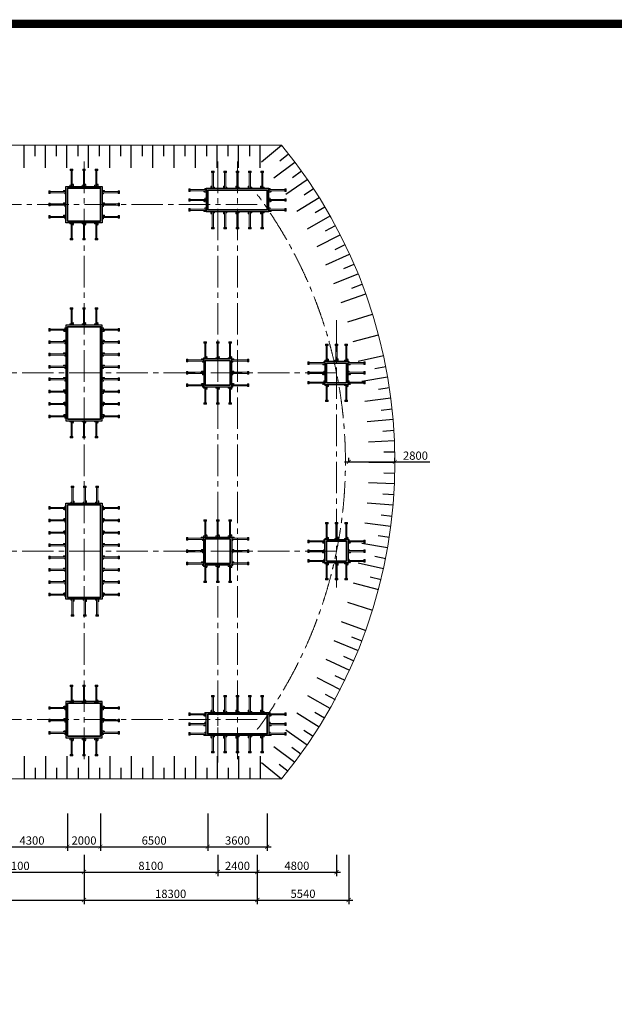
# Model space of a CAD drawing. Extents: x -7668 to 161032, y 7061 to 226909.
# Drawn here: x 31734 to 67765, y 164509 to 224159 of the extents above; entities that cross this region are included whole.
import ezdxf

# ---------------------------------------------------------------- set-up
doc = ezdxf.new("R2010")
doc.units = 0
doc.header["$LTSCALE"] = 100
doc.linetypes.add('CENTER2', pattern=[28.575, 19.05, -3.175, 3.175, -3.175])
doc.layers.get('0').update_dxf_attribs({"linetype": 'CONTINUOUS', "lineweight": 13})
doc.layers.get('DEFPOINTS').update_dxf_attribs({"linetype": 'CONTINUOUS', "lineweight": 13})
for name, color, linetype, lineweight in [('01 - CAY CHONG', 33, 'CONTINUOUS', 15), ('KT', 8, 'CONTINUOUS', 13), ('phu', 4, 'CONTINUOUS', 15), ('THEP', 1, 'CONTINUOUS', 35), ('TIM', 9, 'CENTER2', 13)]:
    doc.layers.add(name, color=color, linetype=linetype, lineweight=lineweight)
doc.layers.add('DAT', color=11, linetype='CONTINUOUS')
doc.layers.add('DIM', color=8, linetype='CONTINUOUS')
doc.styles.add('ROMANS', font='ROMANS', dxfattribs={"width": 0.75, "bigfont": 'VNS'})
doc.styles.add('VnArialH', font='VHARIAL_0.TTF')
doc.dimstyles.new('ISO-25', dxfattribs={"dimtxt": 500, "dimasz": 250, "dimexe": 250, "dimexo": 0.625, "dimgap": 125, "dimtad": 1, "dimdec": 0, "dimdsep": 46, "dimtxsty": 'VnArialH', "dimblk1": 'ARCHTICK', "dimblk2": 'ARCHTICK', "dimsah": 1, "dimcen": 2.5, "dimdle": 250, "dimclrt": 2, "dimadec": 0, "dimazin": 0, "dimtfac": 1, "dimtdec": 0, "dimtmove": 0, "dimatfit": 3, "dimldrblk": 'ARCHTICK', "dimfxl": 1, "dimtolj": 1, "dimtzin": 0, "dimarcsym": 0})

# ---------------------------------------------------------------- blocks, each defined once
blk = doc.blocks.new('_ARCHTICK')
at = {"color": 0, "linetype": 'ByBlock', "ltscale": 40, "const_width": 0.15}
blk.add_lwpolyline([(-0.5, -0.5), (0.5, 0.5)], dxfattribs=at)
blk = doc.blocks.new('*D471')
at = {"layer": 'DEFPOINTS', "color": 0}
for p in [(43132, 176067), (46732, 176067), (46732, 174057)]:
    blk.add_point(p, dxfattribs=at)
at = {"layer": 'KT', "color": 0, "lineweight": -2}
for p, q in [((43132, 176066), (43132, 173807)), ((46732, 176066), (46732, 173807)), ((42882, 174057), (46982, 174057))]:
    blk.add_line(p, q, dxfattribs=at)
at = {"layer": 'KT', "color": 0, "lineweight": -2, "xscale": 250, "yscale": 250, "zscale": 250, "rotation": 180}
blk.add_blockref('_ARCHTICK', (43132, 174057), dxfattribs=at)
at = {"layer": 'KT', "color": 0, "lineweight": -2, "xscale": 250, "yscale": 250, "zscale": 250}
blk.add_blockref('_ARCHTICK', (46732, 174057), dxfattribs=at)
at = {"layer": 'KT', "color": 2, "insert": (44932, 174432), "char_height": 500, "attachment_point": 5, "style": 'ROMANS'}
blk.add_mtext('\\A1;3600', dxfattribs=at)
blk = doc.blocks.new('*D472')
at = {"layer": 'DEFPOINTS', "color": 0}
for p in [(35632, 173566), (46132, 173565), (46132, 170826)]:
    blk.add_point(p, dxfattribs=at)
at = {"layer": 'KT', "color": 0, "lineweight": -2}
for p, q in [((35632, 173566), (35632, 170576)), ((46132, 173565), (46132, 170576)), ((35382, 170826), (46382, 170826))]:
    blk.add_line(p, q, dxfattribs=at)
at = {"layer": 'KT', "color": 0, "lineweight": -2, "xscale": 250, "yscale": 250, "zscale": 250, "rotation": 180}
blk.add_blockref('_ARCHTICK', (35632, 170826), dxfattribs=at)
at = {"layer": 'KT', "color": 0, "lineweight": -2, "xscale": 250, "yscale": 250, "zscale": 250}
blk.add_blockref('_ARCHTICK', (46132, 170826), dxfattribs=at)
at = {"layer": 'KT', "color": 2, "insert": (40882, 171201), "char_height": 500, "attachment_point": 5, "style": 'ROMANS'}
blk.add_mtext('\\A1;18300', dxfattribs=at)
blk = doc.blocks.new('*D473')
at = {"layer": 'DEFPOINTS', "color": 0}
for p in [(43732, 173566), (46132, 173566), (46132, 172521)]:
    blk.add_point(p, dxfattribs=at)
at = {"layer": 'KT', "color": 0, "lineweight": -2}
for p, q in [((43732, 173566), (43732, 172271)), ((46132, 173566), (46132, 172271)), ((43482, 172521), (46382, 172521))]:
    blk.add_line(p, q, dxfattribs=at)
at = {"layer": 'KT', "color": 0, "lineweight": -2, "xscale": 250, "yscale": 250, "zscale": 250, "rotation": 180}
blk.add_blockref('_ARCHTICK', (43732, 172521), dxfattribs=at)
at = {"layer": 'KT', "color": 0, "lineweight": -2, "xscale": 250, "yscale": 250, "zscale": 250}
blk.add_blockref('_ARCHTICK', (46132, 172521), dxfattribs=at)
at = {"layer": 'KT', "color": 2, "insert": (44932, 172896), "char_height": 500, "attachment_point": 5, "style": 'ROMANS'}
blk.add_mtext('\\A1;2400', dxfattribs=at)
blk = doc.blocks.new('*D475')
at = {"layer": 'DEFPOINTS', "color": 0}
for p in [(3232, 173566), (35632, 173566), (35632, 170826)]:
    blk.add_point(p, dxfattribs=at)
at = {"layer": 'KT', "color": 0, "lineweight": -2}
for p, q in [((3232, 173566), (3232, 170576)), ((35632, 173566), (35632, 170576)), ((2982, 170826), (35882, 170826))]:
    blk.add_line(p, q, dxfattribs=at)
at = {"layer": 'KT', "color": 0, "lineweight": -2, "xscale": 250, "yscale": 250, "zscale": 250, "rotation": 180}
blk.add_blockref('_ARCHTICK', (3232, 170826), dxfattribs=at)
at = {"layer": 'KT', "color": 0, "lineweight": -2, "xscale": 250, "yscale": 250, "zscale": 250}
blk.add_blockref('_ARCHTICK', (35632, 170826), dxfattribs=at)
at = {"layer": 'KT', "color": 2, "insert": (19432, 171201), "char_height": 500, "attachment_point": 5, "style": 'ROMANS'}
blk.add_mtext('\\A1;32400', dxfattribs=at)
blk = doc.blocks.new('*D492')
at = {"layer": 'DEFPOINTS', "color": 0}
for p in [(30332, 176067), (34632, 176067), (34632, 174057)]:
    blk.add_point(p, dxfattribs=at)
at = {"layer": 'KT', "color": 0, "lineweight": -2}
for p, q in [((30332, 176066), (30332, 173807)), ((34632, 176066), (34632, 173807)), ((30082, 174057), (34882, 174057))]:
    blk.add_line(p, q, dxfattribs=at)
at = {"layer": 'KT', "color": 0, "lineweight": -2, "xscale": 250, "yscale": 250, "zscale": 250, "rotation": 180}
blk.add_blockref('_ARCHTICK', (30332, 174057), dxfattribs=at)
at = {"layer": 'KT', "color": 0, "lineweight": -2, "xscale": 250, "yscale": 250, "zscale": 250}
blk.add_blockref('_ARCHTICK', (34632, 174057), dxfattribs=at)
at = {"layer": 'KT', "color": 2, "insert": (32482, 174432), "char_height": 500, "attachment_point": 5, "style": 'ROMANS'}
blk.add_mtext('\\A1;4300', dxfattribs=at)
blk = doc.blocks.new('*D494')
at = {"layer": 'DEFPOINTS', "color": 0}
for p in [(27532, 173566), (35632, 173566), (35632, 172521)]:
    blk.add_point(p, dxfattribs=at)
at = {"layer": 'KT', "color": 0, "lineweight": -2}
for p, q in [((27532, 173566), (27532, 172271)), ((35632, 173566), (35632, 172271)), ((27282, 172521), (35882, 172521))]:
    blk.add_line(p, q, dxfattribs=at)
at = {"layer": 'KT', "color": 0, "lineweight": -2, "xscale": 250, "yscale": 250, "zscale": 250, "rotation": 180}
blk.add_blockref('_ARCHTICK', (27532, 172521), dxfattribs=at)
at = {"layer": 'KT', "color": 0, "lineweight": -2, "xscale": 250, "yscale": 250, "zscale": 250}
blk.add_blockref('_ARCHTICK', (35632, 172521), dxfattribs=at)
at = {"layer": 'KT', "color": 2, "insert": (31582, 172896), "char_height": 500, "attachment_point": 5, "style": 'ROMANS'}
blk.add_mtext('\\A1;8100', dxfattribs=at)
blk = doc.blocks.new('*D498')
at = {"layer": 'DEFPOINTS', "color": 0}
for p in [(36632, 176067), (43132, 176067), (43132, 174057)]:
    blk.add_point(p, dxfattribs=at)
at = {"layer": 'KT', "color": 0, "lineweight": -2}
for p, q in [((36632, 176066), (36632, 173807)), ((43132, 176066), (43132, 173807)), ((36382, 174057), (43382, 174057))]:
    blk.add_line(p, q, dxfattribs=at)
at = {"layer": 'KT', "color": 0, "lineweight": -2, "xscale": 250, "yscale": 250, "zscale": 250, "rotation": 180}
blk.add_blockref('_ARCHTICK', (36632, 174057), dxfattribs=at)
at = {"layer": 'KT', "color": 0, "lineweight": -2, "xscale": 250, "yscale": 250, "zscale": 250}
blk.add_blockref('_ARCHTICK', (43132, 174057), dxfattribs=at)
at = {"layer": 'KT', "color": 2, "insert": (39882, 174432), "char_height": 500, "attachment_point": 5, "style": 'ROMANS'}
blk.add_mtext('\\A1;6500', dxfattribs=at)
blk = doc.blocks.new('*D499')
at = {"layer": 'DEFPOINTS', "color": 0}
for p in [(35632, 173566), (43732, 173566), (43732, 172521)]:
    blk.add_point(p, dxfattribs=at)
at = {"layer": 'KT', "color": 0, "lineweight": -2}
for p, q in [((35632, 173566), (35632, 172271)), ((43732, 173566), (43732, 172271)), ((35382, 172521), (43982, 172521))]:
    blk.add_line(p, q, dxfattribs=at)
at = {"layer": 'KT', "color": 0, "lineweight": -2, "xscale": 250, "yscale": 250, "zscale": 250, "rotation": 180}
blk.add_blockref('_ARCHTICK', (35632, 172521), dxfattribs=at)
at = {"layer": 'KT', "color": 0, "lineweight": -2, "xscale": 250, "yscale": 250, "zscale": 250}
blk.add_blockref('_ARCHTICK', (43732, 172521), dxfattribs=at)
at = {"layer": 'KT', "color": 2, "insert": (39682, 172896), "char_height": 500, "attachment_point": 5, "style": 'ROMANS'}
blk.add_mtext('\\A1;8100', dxfattribs=at)
blk = doc.blocks.new('*D500')
at = {"layer": 'DEFPOINTS', "color": 0}
for p in [(34632, 176067), (36632, 176067), (36632, 174057)]:
    blk.add_point(p, dxfattribs=at)
at = {"layer": 'KT', "color": 0, "lineweight": -2}
for p, q in [((34632, 176066), (34632, 173807)), ((36632, 176066), (36632, 173807)), ((34382, 174057), (36882, 174057))]:
    blk.add_line(p, q, dxfattribs=at)
at = {"layer": 'KT', "color": 0, "lineweight": -2, "xscale": 250, "yscale": 250, "zscale": 250, "rotation": 180}
blk.add_blockref('_ARCHTICK', (34632, 174057), dxfattribs=at)
at = {"layer": 'KT', "color": 0, "lineweight": -2, "xscale": 250, "yscale": 250, "zscale": 250}
blk.add_blockref('_ARCHTICK', (36632, 174057), dxfattribs=at)
at = {"layer": 'KT', "color": 2, "insert": (35632, 174432), "char_height": 500, "attachment_point": 5, "style": 'ROMANS'}
blk.add_mtext('\\A1;2000', dxfattribs=at)
blk = doc.blocks.new('*D501')
at = {"layer": 'DEFPOINTS', "color": 0}
for p in [(46132, 173565), (50932, 173565), (50932, 172521)]:
    blk.add_point(p, dxfattribs=at)
at = {"layer": 'DIM', "color": 0, "lineweight": -2}
for p, q in [((46132, 173564), (46132, 172271)), ((50932, 173564), (50932, 172271)), ((45882, 172521), (51182, 172521))]:
    blk.add_line(p, q, dxfattribs=at)
at = {"layer": 'DIM', "color": 0, "lineweight": -2, "xscale": 250, "yscale": 250, "zscale": 250, "rotation": 180}
blk.add_blockref('_ARCHTICK', (46132, 172521), dxfattribs=at)
at = {"layer": 'DIM', "color": 0, "lineweight": -2, "xscale": 250, "yscale": 250, "zscale": 250}
blk.add_blockref('_ARCHTICK', (50932, 172521), dxfattribs=at)
at = {"layer": 'DIM', "color": 2, "insert": (48532, 172901), "char_height": 500, "attachment_point": 5, "style": 'VnArialH'}
blk.add_mtext('\\A1;4800', dxfattribs=at)
blk = doc.blocks.new('*D502')
at = {"layer": 'DEFPOINTS', "color": 0}
for p in [(46132, 173564), (51672, 173564), (51672, 170826)]:
    blk.add_point(p, dxfattribs=at)
at = {"layer": 'DIM', "color": 0, "lineweight": -2}
for p, q in [((46132, 173563), (46132, 170576)), ((51672, 173563), (51672, 170576)), ((45882, 170826), (51922, 170826))]:
    blk.add_line(p, q, dxfattribs=at)
at = {"layer": 'DIM', "color": 0, "lineweight": -2, "xscale": 250, "yscale": 250, "zscale": 250, "rotation": 180}
blk.add_blockref('_ARCHTICK', (46132, 170826), dxfattribs=at)
at = {"layer": 'DIM', "color": 0, "lineweight": -2, "xscale": 250, "yscale": 250, "zscale": 250}
blk.add_blockref('_ARCHTICK', (51672, 170826), dxfattribs=at)
at = {"layer": 'DIM', "color": 2, "insert": (48902, 171206), "char_height": 500, "attachment_point": 5, "style": 'VnArialH'}
blk.add_mtext('\\A1;5540', dxfattribs=at)
blk = doc.blocks.new('*D503')
at = {"layer": 'DEFPOINTS', "color": 0}
for p in [(51673, 197360), (54473, 197368), (54473, 197360)]:
    blk.add_point(p, dxfattribs=at)
at = {"layer": 'DIM', "color": 0, "lineweight": -2}
for p, q in [((51673, 197361), (51673, 197618)), ((54473, 197361), (54473, 197618)), ((51423, 197368), (54473, 197368)), ((54473, 197368), (56590, 197368))]:
    blk.add_line(p, q, dxfattribs=at)
at = {"layer": 'DIM', "color": 0, "lineweight": -2, "xscale": 250, "yscale": 250, "zscale": 250, "rotation": 180}
blk.add_blockref('_ARCHTICK', (51673, 197368), dxfattribs=at)
at = {"layer": 'DIM', "color": 0, "lineweight": -2, "xscale": 250, "yscale": 250, "zscale": 250}
blk.add_blockref('_ARCHTICK', (54473, 197368), dxfattribs=at)
at = {"layer": 'DIM', "color": 2, "insert": (55716, 197748), "char_height": 500, "attachment_point": 5, "style": 'VnArialH'}
blk.add_mtext('\\A1;2800', dxfattribs=at)
blk = doc.blocks.new('cotchong')
at = {"layer": '01 - CAY CHONG'}
h = blk.add_hatch(dxfattribs=at)
h.set_pattern_fill('ANSI31', color=256, scale=160, angle=180, style=0)
h.set_pattern_definition([(45, (-433290.012, -261622.429), (7.0710678, -7.0710678), [])])
h.paths.add_polyline_path([(-297724, -244353), (-297724, -244313), (-297804, -244313), (-297804, -244353)])
for p, q in [((-297782, -243833), (-297818, -243833)), ((-297818, -243869), (-297818, -243833)), ((-297782, -243869), (-297818, -243869)), ((-297746, -243833), (-297782, -243833)), ((-297782, -243841), (-297782, -244313)), ((-297746, -243841), (-297782, -243841)), ((-297746, -243833), (-297710, -243833)), ((-297746, -243841), (-297746, -244313)), ((-297746, -243869), (-297710, -243869)), ((-297710, -243869), (-297710, -243833)), ((-297746, -244313), (-297782, -244313))]:
    blk.add_line(p, q, dxfattribs=at)
blk.add_lwpolyline([(-297804, -244353), (-297804, -244313), (-297724, -244313), (-297724, -244353)], close=True, dxfattribs=at)
blk.add_circle((-297728, -243887), 18, dxfattribs=at)

msp = doc.modelspace()

# ---------------------------------------------------------------- linework, layer by layer
at = {"color": 2}
for p, q in [((47595.684, 216560.257), (232.175, 216560.257)), ((47595.684, 178160.257), (232.175, 178160.257))]:
    msp.add_line(p, q, dxfattribs=at)
msp.add_arc((24232.175, 197360.257), 30240.595, 320.58682764, 39.41317236, dxfattribs=at)
at = {"layer": 'DAT'}
for p, q in [((31995.684, 215182.762), (31995.684, 216560.257)), ((32670.225, 215889.587), (32670.225, 216568.286)), ((33295.684, 215182.762), (33295.684, 216560.257)), ((33970.225, 215889.587), (33970.225, 216568.286)), ((34595.684, 215182.762), (34595.684, 216560.257)), ((35270.225, 215889.587), (35270.225, 216568.286)), ((35895.684, 215182.762), (35895.684, 216560.257)), ((36570.225, 215889.587), (36570.225, 216568.286)), ((37195.684, 215182.762), (37195.684, 216560.257)), ((37870.225, 215889.587), (37870.225, 216568.286)), ((38495.684, 215182.762), (38495.684, 216560.257)), ((39170.225, 215889.587), (39170.225, 216568.286)), ((39795.684, 215182.762), (39795.684, 216560.257)), ((40470.225, 215889.587), (40470.225, 216568.286)), ((41095.684, 215182.762), (41095.684, 216560.257)), ((41770.225, 215889.587), (41770.225, 216568.286)), ((42395.684, 215182.762), (42395.684, 216560.257)), ((43070.225, 215889.587), (43070.225, 216568.286)), ((43695.684, 215182.762), (43695.684, 216560.257)), ((44370.225, 215889.587), (44370.225, 216568.286)), ((44995.684, 215182.762), (44995.684, 216560.257)), ((45670.225, 215889.587), (45670.225, 216568.286)), ((46295.684, 215182.762), (46295.684, 216560.257)), ((46379.569, 215555.483), (47598.467, 216556.87)), ((47493.157, 215616.96), (48027.05, 216035.993)), ((47141.053, 214586.881), (48401.86, 215534.961)), ((48256.255, 214600.445), (48807.663, 214996.147)), ((47860.208, 213586.449), (49160.595, 214479.47)), ((48974.963, 213552.074), (49542.867, 213923.714)), ((48535.705, 212556.036), (49873.268, 213392.347)), ((49647.952, 212473.785), (50231.303, 212820.676)), ((49166.296, 211497.545), (50538.564, 212275.601)), ((50273.981, 211367.571), (50871.7, 211689.071)), ((49750.815, 210412.932), (51155.252, 211131.295)), ((50851.89, 210235.475), (51462.874, 210530.991)), ((50288.182, 209304.201), (51722.193, 209961.544)), ((51380.614, 209079.589), (52003.734, 209348.575)), ((50777.405, 208173.4), (52238.341, 208768.51)), ((51859.175, 207902.048), (52493.278, 208144.007)), ((51217.579, 207022.62), (52702.74, 207554.396)), ((51607.891, 205853.987), (53114.534, 206321.446)), ((51947.621, 204669.659), (53472.961, 205071.938)), ((52236.139, 203471.826), (53777.358, 203808.181)), ((53255.525, 203019.376), (53921.678, 203149.266)), ((52472.914, 202262.7), (54027.164, 202532.51)), ((53471.914, 201766.86), (54143.034, 201868.001)), ((52657.507, 201044.516), (54221.917, 201247.282)), ((53634.276, 200506.201), (54309.122, 200578.408)), ((52789.578, 199819.524), (54361.256, 199954.871)), ((53742.31, 199239.73), (54419.636, 199282.868)), ((52868.883, 198589.988), (54444.926, 198657.667)), ((53795.818, 197969.785), (54474.372, 197983.775)), ((52895.275, 197358.18), (54472.77, 197358.065)), ((53794.7, 196698.715), (54473.228, 196683.531)), ((52868.705, 196126.375), (54444.737, 196058.468)), ((53738.958, 195428.867), (54416.207, 195384.537)), ((52789.222, 194896.851), (54360.88, 194761.275)), ((53628.695, 194162.587), (54303.413, 194089.193)), ((52656.973, 193671.878), (54221.353, 193468.885)), ((53464.116, 192902.216), (54135.056, 192799.894)), ((52472.203, 192453.72), (54026.414, 192183.686)), ((53245.524, 191650.082), (53911.447, 191519.021)), ((52235.253, 191244.629), (53776.423, 190908.051)), ((52973.323, 190408.499), (53632.998, 190248.941)), ((51946.561, 190046.837), (53471.843, 189644.338)), ((51606.66, 188862.559), (53113.235, 188394.882)), ((51216.178, 187693.982), (52701.263, 187161.991)), ((51840.585, 186769.874), (52474.262, 186526.801)), ((50775.837, 186543.266), (52236.687, 185947.945)), ((51359.953, 185593.178), (51982.598, 185323.096)), ((50286.45, 185412.537), (51720.367, 184754.985)), ((50829.197, 184438.224), (51439.66, 184141.633)), ((49748.923, 184303.883), (51153.256, 183585.316)), ((49164.247, 183219.355), (50536.402, 182441.1)), ((50249.296, 183307.146), (50846.449, 182984.595)), ((48533.503, 182160.955), (49870.944, 181324.451)), ((49621.322, 182202.035), (50204.062, 181854.119)), ((47857.856, 181130.64), (49158.113, 180237.431)), ((48946.437, 181124.932), (49513.686, 180752.294)), ((47138.556, 180130.312), (48399.226, 179182.05)), ((48225.885, 180077.828), (48776.596, 179681.156)), ((31995.684, 179537.752), (31995.684, 178160.257)), ((33295.684, 179537.752), (33295.684, 178160.257)), ((34595.684, 179537.752), (34595.684, 178160.257)), ((35895.684, 179537.752), (35895.684, 178160.257)), ((37195.684, 179537.752), (37195.684, 178160.257)), ((38495.684, 179537.752), (38495.684, 178160.257)), ((39795.684, 179537.752), (39795.684, 178160.257)), ((41095.684, 179537.752), (41095.684, 178160.257)), ((42395.684, 179537.752), (42395.684, 178160.257)), ((43695.684, 179537.752), (43695.684, 178160.257)), ((44995.684, 179537.752), (44995.684, 178160.257)), ((46295.684, 179537.752), (46295.684, 178160.257)), ((46376.931, 179161.821), (47595.684, 178160.257)), ((47461, 179062.657), (47994.155, 178642.684)), ((32670.225, 178830.926), (32670.225, 178152.228)), ((33970.225, 178830.926), (33970.225, 178152.228)), ((35270.225, 178830.926), (35270.225, 178152.228)), ((36570.225, 178830.926), (36570.225, 178152.228)), ((37870.225, 178830.926), (37870.225, 178152.228)), ((39170.225, 178830.926), (39170.225, 178152.228)), ((40470.225, 178830.926), (40470.225, 178152.228)), ((41770.225, 178830.926), (41770.225, 178152.228)), ((43070.225, 178830.926), (43070.225, 178152.228)), ((44370.225, 178830.926), (44370.225, 178152.228)), ((45670.225, 178830.926), (45670.225, 178152.228))]:
    msp.add_line(p, q, dxfattribs=at)
at = {"layer": 'DIM'}
for points in [[(34532.175, 211960.257), (34532.175, 214060.257), (36732.175, 214060.257), (36732.175, 211960.257)], [(36632.175, 211860.257), (34532.175, 211860.257), (34532.175, 213360.257)], [(36732.175, 213360.257), (36732.175, 211860.257), (35832.175, 211860.257)], [(35432.175, 205660.257), (34532.175, 205660.257), (34532.175, 199960.257)], [(34532.175, 202560.257), (34532.175, 199860.257), (36732.175, 199860.257), (36732.175, 205660.257), (34632.175, 205660.257)], [(44482.175, 203610.257), (42882.175, 203610.257), (42882.175, 202960.257)], [(42882.175, 203510.257), (42882.175, 201910.257), (43532.175, 201910.257)], [(44582.175, 202010.257), (44582.175, 203610.257), (43932.175, 203610.257)], [(51532.175, 203460.257), (50232.175, 203460.257), (50232.175, 202960.257)], [(51249.692, 202060.257), (51632.175, 202060.257), (51632.175, 203460.257), (51008.774, 203460.257)], [(50232.175, 203360.257), (50232.175, 202060.257), (51532.175, 202060.257)], [(42982.175, 201910.257), (44582.175, 201910.257), (44582.175, 202560.257)], [(34532.175, 192160.257), (34532.175, 194860.257), (36632.175, 194860.257)], [(35432.175, 189060.257), (34532.175, 189060.257), (34532.175, 194760.257)], [(35832.175, 194860.257), (36732.175, 194860.257), (36732.175, 189160.257)], [(42882.175, 192160.257), (42882.175, 192810.257), (44482.175, 192810.257)], [(44482.175, 191110.257), (42882.175, 191110.257), (42882.175, 192710.257)], [(43932.175, 192810.257), (44582.175, 192810.257), (44582.175, 191210.257)], [(50232.175, 191360.257), (50232.175, 192660.257), (51532.175, 192660.257)], [(51249.692, 192660.257), (51632.175, 192660.257), (51632.175, 191260.257), (51008.774, 191260.257)], [(36732.175, 191760.257), (36732.175, 189060.257), (34632.175, 189060.257)], [(44582.175, 191760.257), (44582.175, 191110.257), (43932.175, 191110.257)], [(51532.175, 191260.257), (50232.175, 191260.257), (50232.175, 191760.257)], [(36632.175, 182860.257), (34532.175, 182860.257), (34532.175, 181360.257)], [(34532.175, 182760.257), (34532.175, 180660.257), (36732.175, 180660.257), (36732.175, 180960.257)], [(36732.175, 180760.257), (36732.175, 182860.257), (35832.175, 182860.257)], [(43132.175, 182185.257), (46832.175, 182185.257), (46832.175, 180785.257), (43032.175, 180785.257), (43032.175, 180960.257)], [(43032.175, 180885.257), (43032.175, 182185.257), (43532.175, 182185.257)]]:
    msp.add_lwpolyline(points, dxfattribs=at)
msp.add_lwpolyline([(43932.175, 212535.257), (46832.175, 212535.257), (46832.175, 213935.257), (43032.175, 213935.257), (43032.175, 212535.257), (43532.175, 212535.257)], close=True, dxfattribs=at)
at = {"layer": 'THEP', "lineweight": -2, "const_width": 500}
msp.add_lwpolyline([(-7418.112, 105108.793), (-7418.112, 223908.793), (160781.888, 223908.793), (160781.888, 105108.793), (-7418.112, 105108.793)], close=True, dxfattribs=at)
at = {"layer": 'THEP', "linetype": 'Continuous', "ltscale": 0.25}
for points in [[(34632.175, 211960.257), (34632.175, 213960.257), (36632.175, 213960.257), (36632.175, 211960.257)], [(36632.175, 211960.257), (34632.175, 211960.257), (34632.175, 213360.257)], [(36632.175, 213360.257), (36632.175, 211960.257), (35832.175, 211960.257)], [(34632.175, 202560.257), (34632.175, 199960.257), (36632.175, 199960.257), (36632.175, 205560.257), (34632.175, 205560.257)], [(35432.175, 205560.257), (34632.175, 205560.257), (34632.175, 199960.257)], [(42982.175, 203510.257), (42982.175, 202010.257), (43532.175, 202010.257)], [(44482.175, 203510.257), (42982.175, 203510.257), (42982.175, 202960.257)], [(44482.175, 202010.257), (44482.175, 203510.257), (43932.175, 203510.257)], [(50332.175, 203360.257), (50332.175, 202160.257), (51532.175, 202160.257)], [(51532.175, 203360.257), (50332.175, 203360.257), (50332.175, 202960.257)], [(51249.692, 202160.257), (51532.175, 202160.257), (51532.175, 203360.257), (51008.774, 203360.257)], [(35832.175, 199960.257), (36632.175, 199960.257), (36632.175, 202560.257)], [(42982.175, 202010.257), (44482.175, 202010.257), (44482.175, 202560.257)], [(35432.175, 189160.257), (34632.175, 189160.257), (34632.175, 194760.257)], [(34632.175, 192160.257), (34632.175, 194760.257), (36632.175, 194760.257)], [(35832.175, 194760.257), (36632.175, 194760.257), (36632.175, 189160.257)], [(44482.175, 191210.257), (42982.175, 191210.257), (42982.175, 192710.257)], [(42982.175, 192160.257), (42982.175, 192710.257), (44482.175, 192710.257)], [(43932.175, 192710.257), (44482.175, 192710.257), (44482.175, 191210.257)], [(50332.175, 191360.257), (50332.175, 192560.257), (51532.175, 192560.257)], [(51249.692, 192560.257), (51532.175, 192560.257), (51532.175, 191360.257), (51008.774, 191360.257)], [(36632.175, 191760.257), (36632.175, 189160.257), (34632.175, 189160.257)], [(44482.175, 191760.257), (44482.175, 191210.257), (43932.175, 191210.257)], [(51532.175, 191360.257), (50332.175, 191360.257), (50332.175, 191760.257)], [(34632.175, 182760.257), (34632.175, 180760.257), (36632.175, 180760.257), (36632.175, 180960.257)], [(36632.175, 182760.257), (34632.175, 182760.257), (34632.175, 181360.257)], [(36632.175, 180760.257), (36632.175, 182760.257), (35832.175, 182760.257)], [(43132.175, 182085.257), (46732.175, 182085.257), (46732.175, 180885.257), (43132.175, 180885.257), (43132.175, 180960.257)], [(43132.175, 180885.257), (43132.175, 182085.257), (43532.175, 182085.257)]]:
    msp.add_lwpolyline(points, dxfattribs=at)
msp.add_lwpolyline([(43932.175, 212635.257), (46732.175, 212635.257), (46732.175, 213835.257), (43132.175, 213835.257), (43132.175, 212635.257), (43532.175, 212635.257)], close=True, dxfattribs=at)
at = {"layer": 'TIM'}
for p, q in [((35632.175, 215560.257), (35632.175, 179160.257)), ((43732.175, 215560.257), (43732.175, 179160.257)), ((44932.175, 215560.257), (44932.175, 179160.257)), ((46132.175, 212960.257), (1232.175, 212960.257)), ((50932.175, 205946.544), (50932.175, 189740.215)), ((50932.175, 202760.257), (25232.175, 202760.257)), ((50932.175, 191960.257), (25232.175, 191960.257)), ((43732.175, 179160.257), (43732.175, 183810.257)), ((46132.175, 181760.257), (1232.175, 181760.257))]:
    msp.add_line(p, q, dxfattribs=at)
msp.add_arc((24232.175, 197360.257), 27240.595, 323.50870332, 36.49129668, dxfattribs=at)

# ---------------------------------------------------------------- block references
at = {"layer": 'phu', "yscale": 2, "zscale": 2}
for p, xscale, rotation in [((630409.461, -273605.707), -2, 180), ((631159.461, -273605.707), -2, 180), ((631909.461, -273605.707), -2, 180), ((-552095.111, -273730.707), 2, 180), ((-551345.111, -273730.707), 2, 180), ((-550595.111, -273730.707), 2, 180), ((-549845.111, -273730.707), 2, 180), ((-549095.111, -273730.707), 2, 180), ((522198.139, 809237.543), -2, 270), ((-450933.789, 809237.543), 2, 90), ((530698.139, -381700.029), 2, 270), ((-440833.789, -381700.029), -2, 90), ((522198.139, 808487.543), -2, 270), ((-450933.789, 808487.543), 2, 90), ((530698.139, -382292.029), 2, 270), ((-440833.789, -382292.029), -2, 90), ((530698.139, -382884.029), 2, 270), ((-440833.789, -382884.029), -2, 90), ((522198.139, 807737.543), -2, 270), ((-450933.789, 807737.543), 2, 90), ((630409.461, -282005.707), -2, 180), ((631159.461, -282005.707), -2, 180), ((631909.461, -282005.707), -2, 180), ((522198.139, -390149.056), 2, 270), ((-450933.789, -390149.056), -2, 90), ((522198.139, 800155.516), -2, 270), ((-450933.789, 800155.516), 2, 90), ((638509.461, -284055.707), -2, 180), ((639259.461, -284055.707), -2, 180), ((640009.461, -284055.707), -2, 180), ((645867.461, -284205.707), -2, 180), ((646459.461, -284205.707), -2, 180), ((647051.461, -284205.707), -2, 180), ((522198.139, 799405.516), -2, 270), ((-450933.789, 799405.516), 2, 90), ((530548.139, 799037.543), -2, 270), ((-443083.789, 799037.543), 2, 90), ((537898.139, -392175.029), 2, 270), ((-436033.789, -392175.029), -2, 90), ((522198.139, 798655.516), -2, 270), ((-450933.789, 798655.516), 2, 90), ((530548.139, 798287.543), -2, 270), ((-443083.789, 798287.543), 2, 90), ((537898.139, -392767.029), 2, 270), ((-436033.789, -392767.029), -2, 90), ((522198.139, 797905.516), -2, 270), ((-450933.789, 797905.516), 2, 90), ((537898.139, -393359.029), 2, 270), ((-436033.789, -393359.029), -2, 90), ((522198.139, 797155.516), -2, 270), ((-450933.789, 797155.516), 2, 90), ((530548.139, 797537.543), -2, 270), ((-443083.789, 797537.543), 2, 90), ((522198.139, 796405.516), -2, 270), ((-450933.789, 796405.516), 2, 90), ((522198.139, 795655.516), -2, 270), ((-450933.789, 795655.516), 2, 90), ((630459.461, -292805.707), -2, 180), ((631209.461, -292805.707), -2, 180), ((631959.461, -292805.707), -2, 180), ((522198.139, -400949.056), 2, 270), ((-450933.789, -400949.056), -2, 90), ((522198.139, 789355.516), -2, 270), ((-450933.789, 789355.516), 2, 90), ((638509.461, -294855.707), -2, 180), ((639259.461, -294855.707), -2, 180), ((640009.461, -294855.707), -2, 180), ((645867.461, -295005.707), -2, 180), ((646459.461, -295005.707), -2, 180), ((647051.461, -295005.707), -2, 180), ((522198.139, 788605.516), -2, 270), ((-450933.789, 788605.516), 2, 90), ((530548.139, 788237.543), -2, 270), ((-443083.789, 788237.543), 2, 90), ((522198.139, 787855.516), -2, 270), ((-450933.789, 787855.516), 2, 90), ((537898.139, -402975.029), 2, 270), ((-436033.789, -402975.029), -2, 90), ((522198.139, 787105.516), -2, 270), ((-450933.789, 787105.516), 2, 90), ((530548.139, 787487.543), -2, 270), ((-443083.789, 787487.543), 2, 90), ((537898.139, -403567.029), 2, 270), ((-436033.789, -403567.029), -2, 90), ((522198.139, 786355.516), -2, 270), ((-450933.789, 786355.516), 2, 90), ((530548.139, 786737.543), -2, 270), ((-443083.789, 786737.543), 2, 90), ((537898.139, -404159.029), 2, 270), ((-436033.789, -404159.029), -2, 90), ((522198.139, 785605.516), -2, 270), ((-450933.789, 785605.516), 2, 90), ((522198.139, 784855.516), -2, 270), ((-450933.789, 784855.516), 2, 90), ((630409.461, -304855.707), -2, 180), ((631159.461, -304855.707), -2, 180), ((631909.461, -304855.707), -2, 180), ((-552095.111, -305480.707), 2, 180), ((-551345.111, -305480.707), 2, 180), ((-550595.111, -305480.707), 2, 180), ((-549845.111, -305480.707), 2, 180), ((-549095.111, -305480.707), 2, 180), ((522198.139, 777987.543), -2, 270), ((-450933.789, 777987.543), 2, 90), ((530698.139, -413450.029), 2, 270), ((-440833.789, -413450.029), -2, 90), ((522198.139, 777237.543), -2, 270), ((-450933.789, 777237.543), 2, 90), ((530698.139, -414042.029), 2, 270), ((-440833.789, -414042.029), -2, 90), ((522198.139, 776487.543), -2, 270), ((-450933.789, 776487.543), 2, 90), ((530698.139, -414634.029), 2, 270), ((-440833.789, -414634.029), -2, 90)]:
    msp.add_blockref('cotchong', p, dxfattribs=dict(at, xscale=xscale, rotation=rotation))
for p, xscale in [((-552095.111, 700201.22), -2), ((-551345.111, 700201.22), -2), ((-550595.111, 700201.22), -2), ((-549845.111, 700201.22), -2), ((-549095.111, 700201.22), -2), ((630409.461, 699526.22), 2), ((631159.461, 699526.22), 2), ((631909.461, 699526.22), 2), ((638509.461, 689576.22), 2), ((639259.461, 689576.22), 2), ((640009.461, 689576.22), 2), ((645867.461, 689726.22), 2), ((647051.461, 689726.22), 2), ((630409.461, 687526.22), 2), ((631159.461, 687526.22), 2), ((631909.461, 687526.22), 2), ((638509.461, 678776.22), 2), ((639259.461, 678776.22), 2), ((640009.461, 678776.22), 2), ((645867.461, 678926.22), 2), ((646459.461, 678926.22), 2), ((647051.461, 678926.22), 2), ((630459.461, 676726.22), 2), ((631209.461, 676726.22), 2), ((631959.461, 676726.22), 2), ((-552095.111, 668451.22), -2), ((-551345.111, 668451.22), -2), ((-550595.111, 668451.22), -2), ((-549845.111, 668451.22), -2), ((-549095.111, 668451.22), -2), ((630409.461, 668276.22), 2), ((631159.461, 668276.22), 2), ((631909.461, 668276.22), 2)]:
    msp.add_blockref('cotchong', p, dxfattribs=dict(at, xscale=xscale))

# ---------------------------------------------------------------- dimensions: what is measured, and where the dimension line sits
at = {"layer": 'DIM'}
dim = msp.add_linear_dim(base=(54472.77, 197367.634), p1=(51672.77, 197360.257), p2=(54472.77, 197360.257), dimstyle='ISO-25', dxfattribs=at)
dim.commit()
dim.dimension.update_dxf_attribs({"geometry": '*D503', "text_midpoint": (55715.77, 197367.634), "dimtype": 160})
for base, p1, p2, picture, middle in [((50932.175, 172520.583), (46132.175, 173564.632), (50932.175, 173564.632), '*D501', (48532.175, 172901.04)), ((51672.175, 170825.548), (46132.175, 173564.007), (51672.175, 173564.007), '*D502', (48902.175, 171206.005))]:
    dim = msp.add_linear_dim(base=base, p1=p1, p2=p2, dimstyle='ISO-25', dxfattribs=at)
    dim.commit()
    dim.dimension.update_dxf_attribs({"geometry": picture, "text_midpoint": middle})
at = {"layer": 'KT'}
for base, p1, p2, text, picture, middle in [((34632.175, 174057.492), (30332.175, 176066.968), (34632.175, 176066.968), '4300', '*D492', (32482.175, 174432.492)), ((36632.175, 174057.492), (34632.175, 176066.968), (36632.175, 176066.968), '2000', '*D500', (35632.175, 174432.492)), ((43132.175, 174057.492), (36632.175, 176066.968), (43132.175, 176066.968), '6500', '*D498', (39882.175, 174432.492)), ((46732.175, 174057.492), (43132.175, 176066.968), (46732.175, 176066.968), '3600', '*D471', (44932.175, 174432.492)), ((35632.175, 170825.548), (3232.175, 173566.195), (35632.175, 173566.195), '32400', '*D475', (19432.175, 171200.548)), ((35632.175, 172520.583), (27532.175, 173566.195), (35632.175, 173566.195), '8100', '*D494', (31582.175, 172895.583)), ((46132.175, 170825.548), (35632.175, 173566.195), (46132.175, 173565.257), '18300', '*D472', (40882.175, 171200.548)), ((43732.175, 172520.583), (35632.175, 173566.195), (43732.175, 173566.195), '8100', '*D499', (39682.175, 172895.583)), ((46132.175, 172520.583), (43732.175, 173566.195), (46132.175, 173566.195), '2400', '*D473', (44932.175, 172895.583))]:
    dim = msp.add_linear_dim(base=base, p1=p1, p2=p2, text=text, dimstyle='ISO-25', override={"dimtxsty": 'ROMANS', "dimtmove": 1}, dxfattribs=at)
    dim.commit()
    dim.dimension.update_dxf_attribs({"geometry": picture, "text_midpoint": middle})

doc.saveas('drawing.dxf')
